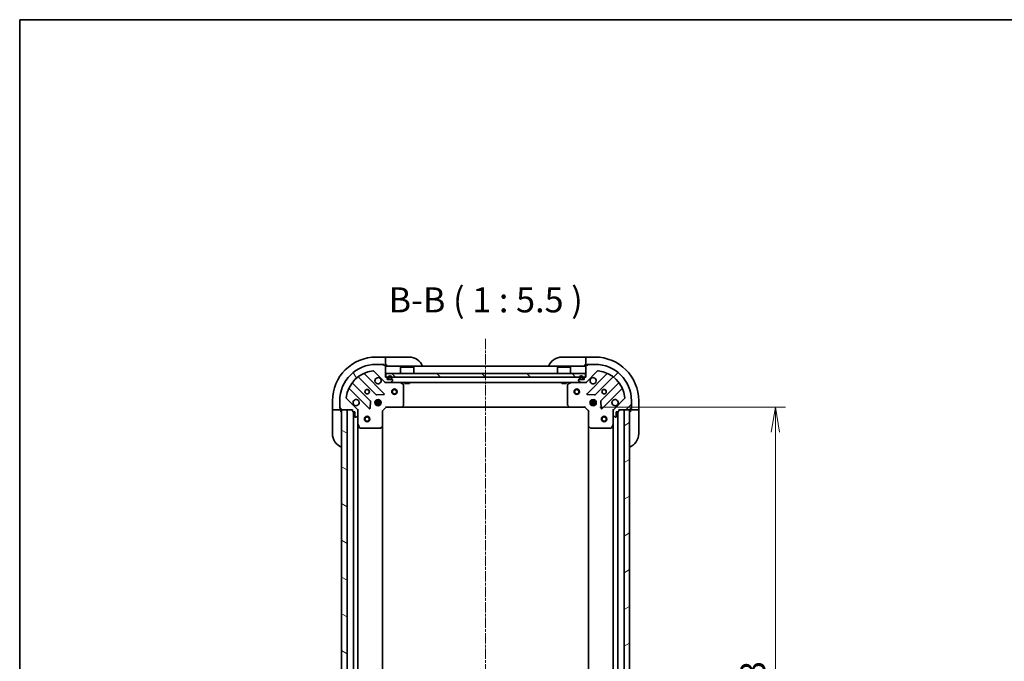
# Model space of a CAD drawing. Units: millimetres. Extents: x 0 to 7945, y 0 to 1546.
# Drawn here: x 1378 to 1919, y 1193 to 1546 of the extents above; entities that cross this region are included whole.
import ezdxf

# ---------------------------------------------------------------- set-up
doc = ezdxf.new("R2010")
doc.units = ezdxf.units.MM
doc.linetypes.add('CHAIN', pattern=[0.3543, 0.2362, -0.0295, 0.0591, -0.0295])
for name, color, linetype, lineweight in [('Border (ISO)', 7, 'Continuous', 35), ('Dimension (ISO)', 7, 'Continuous', 18), ('Dimension (ISO) @ 1', 7, 'Continuous', 18), ('Symbol (ISO)', 7, 'Continuous', 18), ('Visible (ISO)', 7, 'Continuous', 35)]:
    doc.layers.add(name, color=color, linetype=linetype, lineweight=lineweight)
doc.layers.add('Centerline (ISO)', color=7, linetype='Continuous', lineweight=18, true_color=0x80ffff)
doc.layers.add('Hatch (ISO)', color=1, linetype='Continuous', lineweight=18, true_color=0xff0000)
doc.styles.add('Note Text (TK)', font='MS PGothic.ttf')
doc.dimstyles.new('Default - Method 1b (TK)', dxfattribs={"dimscale": 3.5, "dimtxt": 2.5, "dimasz": 2.5, "dimexe": 1, "dimexo": 1.5, "dimgap": 1, "dimtad": 1, "dimrnd": 1e-08, "dimdsep": 46, "dimtxsty": 'Note Text (TK)', "dimblk": 'OPEN', "dimcen": 0.09, "dimdle": 5, "dimclrd": 100, "dimclre": 100, "dimclrt": 7, "dimadec": 1, "dimazin": 1, "dimtfac": 1, "dimtmove": 0, "dimatfit": 3, "dimldrblk": 'OPEN', "dimfxl": 0, "dimtolj": 1, "dimlwd": -1, "dimlwe": -1, "dimarcsym": 0})
pattern_1 = [(30, (1298.75, -44), (-8.73126, 15.12297), [])]

# ---------------------------------------------------------------- blocks, each defined once
blk = doc.blocks.new('図面枠 tk図枠')
at = {"layer": 'Border (ISO)'}
for q in [(405.5, 289), (14.5, 8)]:
    blk.add_line((14.5, 289), q, dxfattribs=at)
blk = doc.blocks.new('_Open')
at = {"color": 0, "linetype": 'ByBlock', "lineweight": -2}
for p, q in [((-1, 0.167), (0, 0)), ((-1, -0.167), (0, 0)), ((0, 0), (-1, 0))]:
    blk.add_line(p, q, dxfattribs=at)
blk = doc.blocks.new('*D45')
at = {"layer": 'Defpoints', "color": 0, "transparency": 16777216}
for p in [(1688.58, 1332.88), (1688.58, 1019.88), (1793.08, 1019.88)]:
    blk.add_point(p, dxfattribs=at)
at = {"layer": 'Dimension (ISO)', "color": 100, "transparency": 16777216}
for p, q in [((1696.83, 1332.88), (1798.58, 1332.88)), ((1793.08, 1319.13), (1793.08, 1033.63)), ((1696.83, 1019.88), (1798.58, 1019.88))]:
    blk.add_line(p, q, dxfattribs=at)
at = {"layer": 'Dimension (ISO)', "color": 100, "transparency": 16777216, "xscale": 13.75, "yscale": 13.75, "zscale": 13.75}
for p, rotation in [((1793.08, 1332.88), 90), ((1793.08, 1019.88), 270)]:
    blk.add_blockref('_Open', p, dxfattribs=dict(at, rotation=rotation))
at = {"layer": 'Dimension (ISO)', "color": 7, "transparency": 16777216, "insert": (1780.7, 1162.39), "char_height": 13.75, "attachment_point": 4, "rotation": 90, "style": 'Note Text (TK)'}
blk.add_mtext('\\A1;313', dxfattribs=at)

msp = doc.modelspace()

# ---------------------------------------------------------------- hatches: boundary and pattern name
at = {"layer": 'Hatch (ISO)'}
h = msp.add_hatch(dxfattribs=at)
h.set_pattern_fill('ANSI31', color=256, scale=139.7, angle=75.000175, style=0)
h.set_pattern_definition([(120.0002, (1298.75, -44), (-15.12294, -8.7313), [])])
edge = h.paths.add_edge_path()
edge.add_line((1579.7755, 1349.3785), (1579.0755, 1349.3785))
edge.add_line((1579.0755, 1349.3785), (1579.0755, 1355.5785))
edge.add_ellipse((1578.7755, 1355.5785), major_axis=(0, 0.3), ratio=1, start_angle=270, end_angle=360)
edge.add_line((1578.7755, 1355.8785), (1578.0755, 1355.8785))
edge.add_line((1578.0755, 1355.8785), (1578.0755, 1356.0785))
edge.add_ellipse((1577.7755, 1356.0785), major_axis=(0, 0.3), ratio=1, start_angle=270, end_angle=360)
edge.add_line((1577.7755, 1356.3785), (1574.0755, 1356.3785))
edge.add_ellipse((1574.0755, 1336.3785), major_axis=(-20, 0), ratio=1, start_angle=270, end_angle=360)
edge.add_line((1554.0755, 1336.3785), (1554.0755, 1332.6785))
edge.add_ellipse((1554.3755, 1332.6785), major_axis=(0, -0.3), ratio=1, start_angle=270, end_angle=360)
edge.add_line((1554.3755, 1332.3785), (1554.5755, 1332.3785))
edge.add_line((1554.5755, 1332.3785), (1554.5755, 1331.6785))
edge.add_ellipse((1554.8755, 1331.6785), major_axis=(0, -0.3), ratio=1, start_angle=270, end_angle=360)
edge.add_line((1554.8755, 1331.3785), (1561.0755, 1331.3785))
edge.add_line((1561.0755, 1331.3785), (1561.0755, 1330.6785))
edge.add_ellipse((1561.3755, 1330.6785), major_axis=(0, -0.3), ratio=1, start_angle=270, end_angle=360)
edge.add_line((1561.3755, 1330.3785), (1562.3755, 1330.3785))
edge.add_line((1562.3755, 1330.3785), (1562.3755, 1327.6785))
edge.add_ellipse((1562.6755, 1327.6785), major_axis=(0, -0.3), ratio=1, start_angle=270, end_angle=360)
edge.add_line((1562.6755, 1327.3785), (1562.8684, 1327.3785))
edge.add_ellipse((1562.8684, 1327.8785), major_axis=(0.5, 0), ratio=1, start_angle=270, end_angle=315)
edge.add_line((1563.222, 1327.5249), (1563.9291, 1328.232))
edge.add_ellipse((1563.5755, 1328.5856), major_axis=(0.3536, 0.3536), ratio=1, start_angle=270, end_angle=315)
edge.add_line((1564.0755, 1328.5856), (1564.0755, 1330.9643))
edge.add_ellipse((1563.0755, 1330.9643), major_axis=(0, 1), ratio=1, start_angle=270, end_angle=315)
edge.add_line((1563.7827, 1331.6714), (1557.8047, 1337.6494))
edge.add_ellipse((1558.1582, 1338.0029), major_axis=(-0.3536, 0.3536), ratio=1, start_angle=39.172893, end_angle=90, ccw=False)
edge.add_ellipse((1574.0755, 1336.3785), major_axis=(1.6752, 16.4147), ratio=1, start_angle=11.654213, end_angle=90, ccw=False)
edge.add_ellipse((1572.4511, 1352.2958), major_axis=(0.4974, 0.0508), ratio=1, start_angle=39.172893, end_angle=90, ccw=False)
edge.add_line((1572.8047, 1352.6494), (1578.7827, 1346.6714))
edge.add_ellipse((1579.4898, 1347.3785), major_axis=(0.7071, -0.7071), ratio=1, start_angle=270, end_angle=315)
edge.add_line((1579.4898, 1346.3785), (1581.8684, 1346.3785))
edge.add_ellipse((1581.8684, 1346.8785), major_axis=(0.5, 0), ratio=1, start_angle=270, end_angle=315)
edge.add_line((1582.222, 1346.5249), (1582.9291, 1347.232))
edge.add_ellipse((1582.5755, 1347.5856), major_axis=(0.3536, 0.3536), ratio=1, start_angle=270, end_angle=315)
edge.add_line((1583.0755, 1347.5856), (1583.0755, 1347.7785))
edge.add_ellipse((1582.7755, 1347.7785), major_axis=(0, 0.3), ratio=1, start_angle=270, end_angle=360)
edge.add_line((1582.7755, 1348.0785), (1580.0755, 1348.0785))
edge.add_line((1580.0755, 1348.0785), (1580.0755, 1349.0785))
edge.add_ellipse((1579.7755, 1349.0785), major_axis=(0, 0.3), ratio=1, start_angle=270, end_angle=360)
h = msp.add_hatch(dxfattribs=at)
h.set_pattern_fill('ANSI31', color=256, scale=139.7, style=0)
h.set_pattern_definition([(45, (1298.75, -44), (-12.34785, 12.34785), [])])
edge = h.paths.add_edge_path()
edge.add_line((1707.0755, 1330.6785), (1707.0755, 1331.3785))
edge.add_line((1707.0755, 1331.3785), (1713.2755, 1331.3785))
edge.add_ellipse((1713.2755, 1331.6785), major_axis=(0.3, 0), ratio=1, start_angle=270, end_angle=360)
edge.add_line((1713.5755, 1331.6785), (1713.5755, 1332.3785))
edge.add_line((1713.5755, 1332.3785), (1713.7755, 1332.3785))
edge.add_ellipse((1713.7755, 1332.6785), major_axis=(0.3, 0), ratio=1, start_angle=270, end_angle=360)
edge.add_line((1714.0755, 1332.6785), (1714.0755, 1336.3785))
edge.add_ellipse((1694.0755, 1336.3785), major_axis=(0, 20), ratio=1, start_angle=270, end_angle=360)
edge.add_line((1694.0755, 1356.3785), (1690.3755, 1356.3785))
edge.add_ellipse((1690.3755, 1356.0785), major_axis=(-0.3, 0), ratio=1, start_angle=270, end_angle=360)
edge.add_line((1690.0755, 1356.0785), (1690.0755, 1355.8785))
edge.add_line((1690.0755, 1355.8785), (1689.3755, 1355.8785))
edge.add_ellipse((1689.3755, 1355.5785), major_axis=(-0.3, 0), ratio=1, start_angle=270, end_angle=360)
edge.add_line((1689.0755, 1355.5785), (1689.0755, 1349.3785))
edge.add_line((1689.0755, 1349.3785), (1688.3755, 1349.3785))
edge.add_ellipse((1688.3755, 1349.0785), major_axis=(-0.3, 0), ratio=1, start_angle=270, end_angle=360)
edge.add_line((1688.0755, 1349.0785), (1688.0755, 1348.0785))
edge.add_line((1688.0755, 1348.0785), (1685.3755, 1348.0785))
edge.add_ellipse((1685.3755, 1347.7785), major_axis=(-0.3, 0), ratio=1, start_angle=270, end_angle=360)
edge.add_line((1685.0755, 1347.7785), (1685.0755, 1347.5856))
edge.add_ellipse((1685.5755, 1347.5856), major_axis=(0, -0.5), ratio=1, start_angle=270, end_angle=315)
edge.add_line((1685.222, 1347.232), (1685.9291, 1346.5249))
edge.add_ellipse((1686.2827, 1346.8785), major_axis=(0.3536, -0.3536), ratio=1, start_angle=270, end_angle=315)
edge.add_line((1686.2827, 1346.3785), (1688.6613, 1346.3785))
edge.add_ellipse((1688.6613, 1347.3785), major_axis=(1, 0), ratio=1, start_angle=270, end_angle=315)
edge.add_line((1689.3684, 1346.6714), (1695.3464, 1352.6494))
edge.add_ellipse((1695.7, 1352.2958), major_axis=(0.3536, 0.3536), ratio=1, start_angle=39.172893, end_angle=90, ccw=False)
edge.add_ellipse((1694.0755, 1336.3785), major_axis=(16.4147, -1.6752), ratio=1, start_angle=11.654213, end_angle=90, ccw=False)
edge.add_ellipse((1709.9929, 1338.0029), major_axis=(0.0508, -0.4974), ratio=1, start_angle=39.172893, end_angle=90, ccw=False)
edge.add_line((1710.3464, 1337.6494), (1704.3684, 1331.6714))
edge.add_ellipse((1705.0755, 1330.9643), major_axis=(-0.7071, -0.7071), ratio=1, start_angle=270, end_angle=315)
edge.add_line((1704.0755, 1330.9643), (1704.0755, 1328.5856))
edge.add_ellipse((1704.5755, 1328.5856), major_axis=(0, -0.5), ratio=1, start_angle=270, end_angle=315)
edge.add_line((1704.222, 1328.232), (1704.9291, 1327.5249))
edge.add_ellipse((1705.2827, 1327.8785), major_axis=(0.3536, -0.3536), ratio=1, start_angle=270, end_angle=315)
edge.add_line((1705.2827, 1327.3785), (1705.4755, 1327.3785))
edge.add_ellipse((1705.4755, 1327.6785), major_axis=(0.3, 0), ratio=1, start_angle=270, end_angle=360)
edge.add_line((1705.7755, 1327.6785), (1705.7755, 1330.3785))
edge.add_line((1705.7755, 1330.3785), (1706.7755, 1330.3785))
edge.add_ellipse((1706.7755, 1330.6785), major_axis=(0.3, 0), ratio=1, start_angle=270, end_angle=360)
h = msp.add_hatch(dxfattribs=at)
h.set_pattern_fill('ANSI31', color=256, scale=139.7, angle=90.00021, style=0)
h.set_pattern_definition([(135.0002, (1298.75, -44), (-12.3478, -12.3479), [])])
h.paths.add_polyline_path([(1579.3255, 1351.3785), (1579.3255, 1349.3785), (1688.8255, 1349.3785), (1688.8255, 1351.3785)])
h = msp.add_hatch(dxfattribs=at)
h.set_pattern_fill('ANSI31', color=256, scale=139.7, angle=-14.999978, style=0)
h.set_pattern_definition(pattern_1)
edge = h.paths.add_edge_path()
edge.add_line((1686.0755, 1348.2985), (1687.0755, 1348.2985))
edge.add_ellipse((1687.0755, 1348.5985), major_axis=(0.3, 0), ratio=1, start_angle=270, end_angle=360)
edge.add_line((1687.3755, 1348.5985), (1687.3755, 1349.0985))
edge.add_ellipse((1686.5755, 1349.0985), major_axis=(0, 0.8), ratio=1, start_angle=270, end_angle=450)
edge.add_line((1685.7755, 1349.0985), (1685.7755, 1348.5985))
edge.add_ellipse((1686.0755, 1348.5985), major_axis=(0, -0.3), ratio=1, start_angle=270, end_angle=360)
h = msp.add_hatch(dxfattribs=at)
h.set_pattern_fill('ANSI31', color=256, scale=139.7, angle=105.000246, style=0)
h.set_pattern_definition([(150.0002, (1298.75, -44), (-8.73119, -15.123), [])])
h.paths.add_polyline_path([(1558.0755, 1331.3785), (1555.0755, 1331.3785), (1555.0755, 1021.3785), (1558.0755, 1021.3785)])
h = msp.add_hatch(dxfattribs=at)
h.set_pattern_fill('ANSI31', color=256, scale=139.7, angle=-14.999978, style=0)
h.set_pattern_definition(pattern_1)
h.paths.add_polyline_path([(1710.0755, 1021.3785), (1713.0755, 1021.3785), (1713.0755, 1331.3785), (1710.0755, 1331.3785)])

# ---------------------------------------------------------------- linework, layer by layer
at = {"layer": 'Centerline (ISO)', "linetype": 'CHAIN', "ltscale": 23.990969}
msp.add_line((1634.0755, 1370.3739), (1634.0755, 979.1492), dxfattribs=at)
at = {"layer": 'Visible (ISO)'}
for p, q in [((1579.0755, 1360.3785), (1574.0755, 1360.3785)), ((1577.7755, 1356.3785), (1574.0755, 1356.3785)), ((1577.7755, 1356.3785), (1578.2755, 1356.3785)), ((1578.0755, 1355.8785), (1578.0755, 1356.0785)), ((1578.7755, 1355.8785), (1578.0755, 1355.8785)), ((1578.2755, 1356.3785), (1578.2755, 1355.8785)), ((1578.7755, 1355.8785), (1579.0755, 1355.8785)), ((1579.0755, 1360.3785), (1579.0755, 1360.232)), ((1580.0755, 1360.3785), (1579.0755, 1360.3785)), ((1579.0755, 1358.5249), (1579.0755, 1360.232)), ((1579.0755, 1358.5249), (1579.0755, 1358.1714)), ((1579.0755, 1355.8785), (1579.0755, 1358.1714)), ((1579.0755, 1355.8785), (1580.0755, 1355.8785)), ((1580.0755, 1360.3785), (1592.0755, 1360.3785)), ((1676.0755, 1360.3785), (1688.0755, 1360.3785)), ((1689.0755, 1360.3785), (1688.0755, 1360.3785)), ((1688.0755, 1355.8785), (1689.0755, 1355.8785)), ((1694.0755, 1360.3785), (1689.0755, 1360.3785)), ((1689.0755, 1360.232), (1689.0755, 1360.3785)), ((1689.0755, 1360.232), (1689.0755, 1358.5249)), ((1689.0755, 1358.1714), (1689.0755, 1358.5249)), ((1689.0755, 1358.1714), (1689.0755, 1355.8785)), ((1689.0755, 1355.8785), (1689.3755, 1355.8785)), ((1690.0755, 1355.8785), (1689.3755, 1355.8785)), ((1689.8755, 1355.8785), (1689.8755, 1356.3785)), ((1689.8755, 1356.3785), (1690.3755, 1356.3785)), ((1690.0755, 1356.0785), (1690.0755, 1355.8785)), ((1694.0755, 1356.3785), (1690.3755, 1356.3785)), ((1578.3864, 1340.2677), (1567.563, 1351.091)), ((1572.8047, 1352.6494), (1578.7827, 1346.6714)), ((1579.0755, 1349.3785), (1579.0755, 1355.5785)), ((1689.0755, 1355.3785), (1579.0755, 1355.3785)), ((1579.3255, 1351.3785), (1579.3255, 1349.3785)), ((1688.8255, 1351.3785), (1579.3255, 1351.3785)), ((1587.5755, 1354.8785), (1587.4755, 1354.7785)), ((1594.6755, 1354.7785), (1587.4755, 1354.7785)), ((1587.4755, 1351.3785), (1587.4755, 1354.7785)), ((1587.5755, 1354.8785), (1594.5755, 1354.8785)), ((1594.5755, 1354.8785), (1594.6755, 1354.7785)), ((1594.6755, 1351.3785), (1594.6755, 1354.7785)), ((1673.5755, 1354.8785), (1673.4755, 1354.7785)), ((1680.6755, 1354.7785), (1673.4755, 1354.7785)), ((1673.4755, 1351.3785), (1673.4755, 1354.7785)), ((1673.5755, 1354.8785), (1680.5755, 1354.8785)), ((1680.5755, 1354.8785), (1680.6755, 1354.7785)), ((1680.6755, 1351.3785), (1680.6755, 1354.7785)), ((1688.8255, 1349.3785), (1688.8255, 1351.3785)), ((1689.0755, 1355.5785), (1689.0755, 1349.3785)), ((1689.3684, 1346.6714), (1695.3464, 1352.6494)), ((1700.5881, 1351.091), (1689.7647, 1340.2677)), ((1570.7822, 1336.4216), (1561.0828, 1346.121)), ((1564.333, 1349.3713), (1574.0325, 1339.6718)), ((1579.7755, 1349.3785), (1579.0755, 1349.3785)), ((1579.0755, 1346.3785), (1579.0755, 1346.4683)), ((1579.0755, 1346.3785), (1579.0755, 1346.0282)), ((1579.0755, 1346.3785), (1579.4898, 1346.3785)), ((1579.3255, 1349.3785), (1688.8255, 1349.3785)), ((1579.4898, 1346.3785), (1581.8684, 1346.3785)), ((1580.0755, 1348.0785), (1580.0755, 1349.0785)), ((1582.7755, 1348.0785), (1580.0755, 1348.0785)), ((1580.5755, 1349.0985), (1580.5755, 1348.5985)), ((1580.7755, 1348.5985), (1580.7755, 1349.0985)), ((1580.7755, 1349.0985), (1580.7755, 1348.5985)), ((1582.0755, 1348.2985), (1581.0755, 1348.2985)), ((1581.0755, 1348.2985), (1582.0755, 1348.2985)), ((1581.0755, 1348.0985), (1582.0755, 1348.0985)), ((1581.8684, 1346.3785), (1686.2827, 1346.3785)), ((1582.222, 1346.5249), (1582.9291, 1347.232)), ((1582.3755, 1349.0985), (1582.3755, 1348.5985)), ((1582.3755, 1348.5985), (1582.3755, 1349.0985)), ((1582.5755, 1348.5985), (1582.5755, 1349.0985)), ((1583.0755, 1347.5856), (1583.0755, 1347.7785)), ((1588.9097, 1345.4614), (1587.1389, 1346.3468)), ((1589.0755, 1333.9967), (1589.0755, 1345.1931)), ((1589.8255, 1346.3785), (1589.8255, 1345.7785)), ((1589.8255, 1345.7785), (1592.3255, 1345.7785)), ((1592.3255, 1346.3785), (1592.3255, 1345.7785)), ((1675.8255, 1346.3785), (1675.8255, 1345.7785)), ((1675.8255, 1345.7785), (1678.3255, 1345.7785)), ((1678.3255, 1346.3785), (1678.3255, 1345.7785)), ((1679.0755, 1345.1931), (1679.0755, 1333.9967)), ((1681.0122, 1346.3468), (1679.2414, 1345.4614)), ((1685.0755, 1347.7785), (1685.0755, 1347.5856)), ((1685.222, 1347.232), (1685.9291, 1346.5249)), ((1688.0755, 1348.0785), (1685.3755, 1348.0785)), ((1685.5755, 1349.0985), (1685.5755, 1348.5985)), ((1685.7755, 1348.5985), (1685.7755, 1349.0985)), ((1685.7755, 1349.0985), (1685.7755, 1348.5985)), ((1687.0755, 1348.2985), (1686.0755, 1348.2985)), ((1686.0755, 1348.2985), (1687.0755, 1348.2985)), ((1686.0755, 1348.0985), (1687.0755, 1348.0985)), ((1687.0255, 1348.0985), (1686.1255, 1348.0985)), ((1686.1255, 1348.0985), (1686.1255, 1348.0785)), ((1686.1255, 1348.0785), (1687.0255, 1348.0785)), ((1686.2827, 1346.3785), (1688.6613, 1346.3785)), ((1687.0255, 1348.0785), (1687.0255, 1348.0985)), ((1687.3755, 1349.0985), (1687.3755, 1348.5985)), ((1687.3755, 1348.5985), (1687.3755, 1349.0985)), ((1687.5755, 1348.5985), (1687.5755, 1349.0985)), ((1688.0755, 1349.0785), (1688.0755, 1348.0785)), ((1689.0755, 1349.3785), (1688.3755, 1349.3785)), ((1688.6613, 1346.3785), (1689.0755, 1346.3785)), ((1689.0755, 1346.4683), (1689.0755, 1346.3785)), ((1689.0755, 1346.0282), (1689.0755, 1346.3785)), ((1694.1186, 1339.6718), (1703.8181, 1349.3713)), ((1707.0683, 1346.121), (1697.3689, 1336.4216)), ((1559.363, 1342.891), (1570.1864, 1332.0677)), ((1574.2577, 1339.5843), (1578.1873, 1339.7558)), ((1689.9638, 1339.7558), (1693.8934, 1339.5843)), ((1697.9647, 1332.0677), (1708.7881, 1342.891)), ((1550.0755, 1336.3785), (1550.0755, 1331.3785)), ((1554.0755, 1336.3785), (1554.0755, 1332.6785)), ((1563.7827, 1331.6714), (1557.8047, 1337.6494)), ((1570.6982, 1332.2667), (1570.8698, 1336.1964)), ((1576.7149, 1335.8285), (1573.4362, 1335.8285)), ((1576.7149, 1334.9285), (1573.4362, 1334.9285)), ((1573.7008, 1336.3785), (1574.1425, 1336.3785)), ((1573.7008, 1334.3785), (1574.1425, 1334.3785)), ((1574.0755, 1336.7533), (1574.0755, 1336.3785)), ((1574.0755, 1334.3785), (1574.0755, 1334.0037)), ((1574.6255, 1336.2993), (1574.6255, 1337.0179)), ((1574.6255, 1333.7391), (1574.6255, 1334.4577)), ((1575.5255, 1336.2993), (1575.5255, 1337.0179)), ((1575.5255, 1333.7391), (1575.5255, 1334.4577)), ((1576.0086, 1336.3785), (1576.4503, 1336.3785)), ((1576.0086, 1334.3785), (1576.4503, 1334.3785)), ((1576.0755, 1336.7533), (1576.0755, 1336.3785)), ((1576.0755, 1334.3785), (1576.0755, 1334.0037)), ((1694.7149, 1335.8285), (1691.4362, 1335.8285)), ((1694.7149, 1334.9285), (1691.4362, 1334.9285)), ((1691.7008, 1336.3785), (1692.3576, 1336.3785)), ((1691.7008, 1334.3785), (1692.3576, 1334.3785)), ((1692.0755, 1336.3785), (1692.0755, 1336.7533)), ((1692.0755, 1334.0037), (1692.0755, 1334.3785)), ((1692.6255, 1337.0179), (1692.6255, 1336.3736)), ((1692.6255, 1334.3834), (1692.6255, 1333.7391)), ((1693.5255, 1337.0179), (1693.5255, 1336.3736)), ((1693.5255, 1334.3834), (1693.5255, 1333.7391)), ((1693.7935, 1336.3785), (1694.4503, 1336.3785)), ((1693.7935, 1334.3785), (1694.4503, 1334.3785)), ((1694.0755, 1336.3785), (1694.0755, 1336.7533)), ((1694.0755, 1334.0037), (1694.0755, 1334.3785)), ((1697.2813, 1336.1964), (1697.4529, 1332.2667)), ((1710.3464, 1337.6494), (1704.3684, 1331.6714)), ((1714.0755, 1332.6785), (1714.0755, 1336.3785)), ((1718.0755, 1331.3785), (1718.0755, 1336.3785)), ((1550.222, 1331.3785), (1550.0755, 1331.3785)), ((1550.0755, 1331.3785), (1550.0755, 1330.3785)), ((1550.0755, 1318.3785), (1550.0755, 1330.3785)), ((1550.222, 1331.3785), (1551.9291, 1331.3785)), ((1552.2827, 1331.3785), (1551.9291, 1331.3785)), ((1552.2827, 1331.3785), (1554.5755, 1331.3785)), ((1554.0755, 1332.1785), (1554.0755, 1332.6785)), ((1554.5755, 1332.1785), (1554.0755, 1332.1785)), ((1554.3755, 1332.3785), (1554.5755, 1332.3785)), ((1554.5755, 1332.3785), (1554.5755, 1331.6785)), ((1554.5755, 1331.3785), (1554.5755, 1331.6785)), ((1554.5755, 1330.3785), (1554.5755, 1331.3785)), ((1554.8755, 1331.3785), (1561.0755, 1331.3785)), ((1558.0755, 1331.3785), (1555.0755, 1331.3785)), ((1555.0755, 1331.3785), (1555.0755, 1021.3785)), ((1558.0755, 1021.3785), (1558.0755, 1331.3785)), ((1561.0755, 1331.3785), (1561.0755, 1330.6785)), ((1561.3755, 1330.3785), (1562.3755, 1330.3785)), ((1561.5755, 1330.3785), (1561.5755, 1022.3785)), ((1562.3755, 1330.3785), (1562.3755, 1327.6785)), ((1563.9857, 1331.3785), (1564.0755, 1331.3785)), ((1564.4258, 1331.3785), (1564.0755, 1331.3785)), ((1564.0755, 1331.3785), (1564.0755, 1330.9644)), ((1564.0755, 1328.5856), (1564.0755, 1330.9643)), ((1577.5755, 1330.8785), (1577.2755, 1331.0028)), ((1577.5755, 1330.8785), (1579.5755, 1332.8785)), ((1577.5755, 1322.4419), (1577.5755, 1330.8785)), ((1579.4513, 1333.1785), (1579.5755, 1332.8785)), ((1579.5755, 1332.8785), (1588.0121, 1332.8785)), ((1588.0121, 1332.8785), (1680.1389, 1332.8785)), ((1588.2315, 1332.9738), (1588.9949, 1333.7921)), ((1679.1562, 1333.7921), (1679.9196, 1332.9738)), ((1680.1389, 1332.8785), (1688.5755, 1332.8785)), ((1688.5755, 1332.8785), (1688.6998, 1333.1785)), ((1688.5755, 1332.8785), (1690.5755, 1330.8785)), ((1690.8755, 1331.0028), (1690.5755, 1330.8785)), ((1690.5755, 1330.8785), (1690.5755, 1322.4419)), ((1704.0755, 1331.3785), (1703.7253, 1331.3785)), ((1704.0755, 1331.3785), (1704.1654, 1331.3785)), ((1704.0755, 1330.9644), (1704.0755, 1331.3785)), ((1704.0755, 1330.9643), (1704.0755, 1328.5856)), ((1705.7755, 1327.6785), (1705.7755, 1330.3785)), ((1705.7755, 1330.3785), (1706.7755, 1330.3785)), ((1706.5755, 1022.3785), (1706.5755, 1330.3785)), ((1707.0755, 1330.6785), (1707.0755, 1331.3785)), ((1707.0755, 1331.3785), (1713.2755, 1331.3785)), ((1713.0755, 1331.3785), (1710.0755, 1331.3785)), ((1710.0755, 1331.3785), (1710.0755, 1021.3785)), ((1713.0755, 1021.3785), (1713.0755, 1331.3785)), ((1713.5755, 1331.6785), (1713.5755, 1332.3785)), ((1713.5755, 1332.3785), (1713.7755, 1332.3785)), ((1714.0755, 1332.1785), (1713.5755, 1332.1785)), ((1713.5755, 1331.6785), (1713.5755, 1331.3785)), ((1713.5755, 1331.3785), (1713.5755, 1330.3785)), ((1713.5755, 1331.3785), (1715.8684, 1331.3785)), ((1714.0755, 1332.6785), (1714.0755, 1332.1785)), ((1716.222, 1331.3785), (1715.8684, 1331.3785)), ((1716.222, 1331.3785), (1717.9291, 1331.3785)), ((1718.0755, 1331.3785), (1717.9291, 1331.3785)), ((1718.0755, 1330.3785), (1718.0755, 1331.3785)), ((1718.0755, 1330.3785), (1718.0755, 1318.3785)), ((1562.6755, 1327.3785), (1562.8684, 1327.3785)), ((1563.222, 1327.5249), (1563.9291, 1328.232)), ((1564.0755, 1328.5856), (1564.0755, 1323.4493)), ((1564.0755, 1029.3077), (1564.0755, 1323.4493)), ((1564.1072, 1323.3152), (1564.9926, 1321.5443)), ((1703.1585, 1321.5443), (1704.0439, 1323.3152)), ((1704.0755, 1323.4493), (1704.0755, 1328.5856)), ((1704.0755, 1323.4493), (1704.0755, 1029.3077)), ((1704.222, 1328.232), (1704.9291, 1327.5249)), ((1705.2827, 1327.3785), (1705.4755, 1327.3785)), ((1565.261, 1321.3785), (1576.4573, 1321.3785)), ((1576.662, 1321.4591), (1577.4802, 1322.2225)), ((1577.5755, 1030.3151), (1577.5755, 1322.4419)), ((1690.5755, 1322.4419), (1690.5755, 1030.3151)), ((1690.6709, 1322.2225), (1691.4891, 1321.4591)), ((1691.6938, 1321.3785), (1702.8901, 1321.3785))]:
    msp.add_line(p, q, dxfattribs=at)
for centre, radius in [((1569.0755, 1341.3785), 1.2295), ((1569.0755, 1341.3785), 1.1933), ((1584.0755, 1341.3785), 1.5), ((1584.0755, 1341.3785), 1.1933), ((1684.0755, 1341.3785), 1.5), ((1684.0755, 1341.3785), 1.1933), ((1699.0755, 1341.3785), 1.2295), ((1699.0755, 1341.3785), 1.1933), ((1575.0755, 1335.3785), 1.7), ((1693.0755, 1335.3785), 1.7), ((1569.0755, 1326.3785), 1.5), ((1569.0755, 1326.3785), 1.1933), ((1699.0755, 1326.3785), 1.5), ((1699.0755, 1326.3785), 1.1933)]:
    msp.add_circle(centre, radius, dxfattribs=at)
for centre, radius, start, end in [((1574.0755, 1336.3785), 24, 90, 180), ((1574.0755, 1336.3785), 20, 90, 180), ((1577.7755, 1356.0785), 0.3, 0, 90), ((1578.7755, 1355.5785), 0.3, 0, 90), ((1579.5755, 1355.8785), 0.5, 180, 270), ((1592.0755, 1352.3785), 8, 22.024313, 90), ((1676.0755, 1352.3785), 8, 90, 157.975687), ((1688.5755, 1355.8785), 0.5, 270, 0), ((1689.3755, 1355.5785), 0.3, 90, 180), ((1690.3755, 1356.0785), 0.3, 90, 180), ((1694.0755, 1336.3785), 24, 0, 90), ((1694.0755, 1336.3785), 20, 0, 90), ((1574.0755, 1336.3785), 16.5, 95.827107, 174.172893), ((1567.7752, 1351.3031), 0.3, 112.886858, 225), ((1572.4511, 1352.2958), 0.5, 45, 95.827107), ((1695.7, 1352.2958), 0.5, 84.172893, 135), ((1694.0755, 1336.3785), 16.5, 5.827107, 84.172893), ((1700.3759, 1351.3031), 0.3, 315, 67.113142), ((1561.2949, 1346.3331), 0.3, 142.0855, 225), ((1564.1209, 1349.1591), 0.3, 45, 127.9145), ((1575.0755, 1347.3785), 1.7, 62.499829, 27.500171), ((1579.4898, 1347.3785), 1, 225, 270), ((1579.7755, 1349.0785), 0.3, 0, 90), ((1581.5755, 1349.0985), 1, 0, 180), ((1581.0755, 1348.5985), 0.5, 180, 270), ((1581.5755, 1349.0985), 0.8, 0, 180), ((1581.5755, 1349.0985), 0.8, 0, 180), ((1581.0755, 1348.5985), 0.3, 180, 270), ((1581.0755, 1348.5985), 0.3, 180, 270), ((1581.8684, 1346.8785), 0.5, 270, 315), ((1582.0755, 1348.5985), 0.3, 270, 0), ((1582.0755, 1348.5985), 0.5, 270, 0), ((1582.0755, 1348.5985), 0.3, 270, 0), ((1582.7755, 1347.7785), 0.3, 0, 90), ((1582.5755, 1347.5856), 0.5, 315, 0), ((1587.0047, 1346.0785), 0.3, 63.434949, 90), ((1588.7755, 1345.1931), 0.3, 0, 63.434949), ((1679.3755, 1345.1931), 0.3, 116.565051, 180), ((1681.1464, 1346.0785), 0.3, 90, 116.565051), ((1685.3755, 1347.7785), 0.3, 90, 180), ((1685.5755, 1347.5856), 0.5, 180, 225), ((1686.5755, 1349.0985), 1, 0, 180), ((1686.0755, 1348.5985), 0.5, 180, 270), ((1686.5755, 1349.0985), 0.8, 0, 180), ((1686.5755, 1349.0985), 0.8, 0, 180), ((1686.0755, 1348.5985), 0.3, 180, 270), ((1686.0755, 1348.5985), 0.3, 180, 270), ((1686.2827, 1346.8785), 0.5, 225, 270), ((1687.0755, 1348.5985), 0.3, 270, 0), ((1687.0755, 1348.5985), 0.5, 270, 0), ((1687.0755, 1348.5985), 0.3, 270, 0), ((1688.3755, 1349.0785), 0.3, 90, 180), ((1688.6613, 1347.3785), 1, 270, 315), ((1693.0755, 1347.3785), 1.7, 152.499829, 117.500171), ((1704.0302, 1349.1591), 0.3, 52.0855, 135), ((1706.8562, 1346.3331), 0.3, 315, 37.9145), ((1559.1509, 1342.6789), 0.3, 45, 157.113142), ((1574.2446, 1339.884), 0.3, 225, 272.5), ((1578.1742, 1340.0555), 0.3, 272.5, 45), ((1689.9769, 1340.0555), 0.3, 135, 267.5), ((1693.9065, 1339.884), 0.3, 267.5, 315), ((1709.0002, 1342.6789), 0.3, 22.886858, 135), ((1558.1582, 1338.0029), 0.5, 174.172893, 225), ((1563.0755, 1335.3785), 1.7, 242.499829, 207.500171), ((1570.5701, 1336.2094), 0.3, 357.5, 45), ((1697.581, 1336.2094), 0.3, 135, 182.5), ((1705.0755, 1335.3785), 1.7, 332.499829, 297.500171), ((1709.9929, 1338.0029), 0.5, 315, 5.827107), ((1554.3755, 1332.6785), 0.3, 180, 270), ((1554.8755, 1331.6785), 0.3, 180, 270), ((1554.5755, 1330.8785), 0.5, 0, 90), ((1561.3755, 1330.6785), 0.3, 180, 270), ((1563.0755, 1330.9643), 1, 0, 45), ((1570.3985, 1332.2798), 0.3, 225, 357.5), ((1588.0121, 1333.1785), 0.3, 270, 316.985143), ((1588.7755, 1333.9967), 0.3, 316.985143, 0), ((1679.3755, 1333.9967), 0.3, 180, 223.014857), ((1680.1389, 1333.1785), 0.3, 223.014857, 270), ((1697.7526, 1332.2798), 0.3, 182.5, 315), ((1705.0755, 1330.9643), 1, 135, 180), ((1706.7755, 1330.6785), 0.3, 270, 0), ((1713.5755, 1330.8785), 0.5, 90, 180), ((1713.2755, 1331.6785), 0.3, 270, 0), ((1713.7755, 1332.6785), 0.3, 270, 0), ((1562.6755, 1327.6785), 0.3, 180, 270), ((1562.8684, 1327.8785), 0.5, 270, 315), ((1563.5755, 1328.5856), 0.5, 315, 0), ((1564.3755, 1323.4493), 0.3, 180, 206.565051), ((1703.7755, 1323.4493), 0.3, 333.434949, 0), ((1704.5755, 1328.5856), 0.5, 180, 225), ((1705.2827, 1327.8785), 0.5, 225, 270), ((1705.4755, 1327.6785), 0.3, 270, 0), ((1558.0755, 1318.3785), 8, 180, 247.975687), ((1565.261, 1321.6785), 0.3, 206.565051, 270), ((1576.4573, 1321.6785), 0.3, 270, 313.014857), ((1577.2755, 1322.4419), 0.3, 313.014857, 0), ((1690.8755, 1322.4419), 0.3, 180, 226.985143), ((1691.6938, 1321.6785), 0.3, 226.985143, 270), ((1702.8901, 1321.6785), 0.3, 270, 333.434949), ((1710.0755, 1318.3785), 8, 292.024313, 0)]:
    msp.add_arc(centre, radius, start, end, dxfattribs=at)
for points in [[(1575.8605, 1348.8864), (1576.0153, 1348.8059), (1576.1588, 1348.6994), (1576.3965, 1348.4617), (1576.5029, 1348.3182), (1576.5835, 1348.1635)], [(1691.5676, 1348.1635), (1691.6482, 1348.3182), (1691.7546, 1348.4617), (1691.9923, 1348.6994), (1692.1358, 1348.8059), (1692.2906, 1348.8864)], [(1562.2906, 1333.8706), (1562.1358, 1333.9511), (1561.9923, 1334.0576), (1561.7546, 1334.2953), (1561.6482, 1334.4388), (1561.5676, 1334.5935)], [(1706.5835, 1334.5935), (1706.5029, 1334.4388), (1706.3965, 1334.2953), (1706.1588, 1334.0576), (1706.0153, 1333.9511), (1705.8605, 1333.8706)]]:
    msp.add_open_spline(points, degree=3, knots=[0.278912594, 0.278912594, 0.278912594, 0.278912594, 0.329334696, 0.329334696, 0.379756799, 0.379756799, 0.379756799, 0.379756799], dxfattribs=at)

# ---------------------------------------------------------------- block references
at = {"xscale": 5.5, "yscale": 5.5, "zscale": 5.5}
msp.add_blockref('図面枠 tk図枠', (1298.75, -44), dxfattribs=at)

# ---------------------------------------------------------------- texts
at = {"layer": 'Symbol (ISO)', "color": 7, "insert": (1580.8605, 1380.5893), "char_height": 13.75, "attachment_point": 7, "style": 'Note Text (TK)'}
msp.add_mtext('B-B ( 1 : 5.5 )', dxfattribs=at)

# ---------------------------------------------------------------- dimensions: what is measured, and where the dimension line sits
at = {"layer": 'Dimension (ISO) @ 1', "color": 100, "true_color": 0x00ff3f}
dim = msp.add_linear_dim(base=(1793.0755, 1019.8785), p1=(1688.5755, 1332.8785), p2=(1688.5755, 1019.8785), angle=90, dimstyle='Default - Method 1b (TK)', override={"dimscale": 1, "dimtxt": 13.75, "dimasz": 13.75, "dimexe": 5.5, "dimexo": 8.25, "dimgap": 5.5, "dimdec": 2, "dimcen": 0.495, "dimtol": 0, "dimlim": 0, "dimtp": 0, "dimtm": 0, "dimtdec": 2, "dimtix": 0, "dimtofl": 0, "dimtmove": 0, "dimatfit": 1}, dxfattribs=at)
dim.commit()
dim.dimension.update_dxf_attribs({"geometry": '*D45', "text_midpoint": (1793.0755, 1176.3785), "dimtype": 128})

doc.saveas('drawing.dxf')
